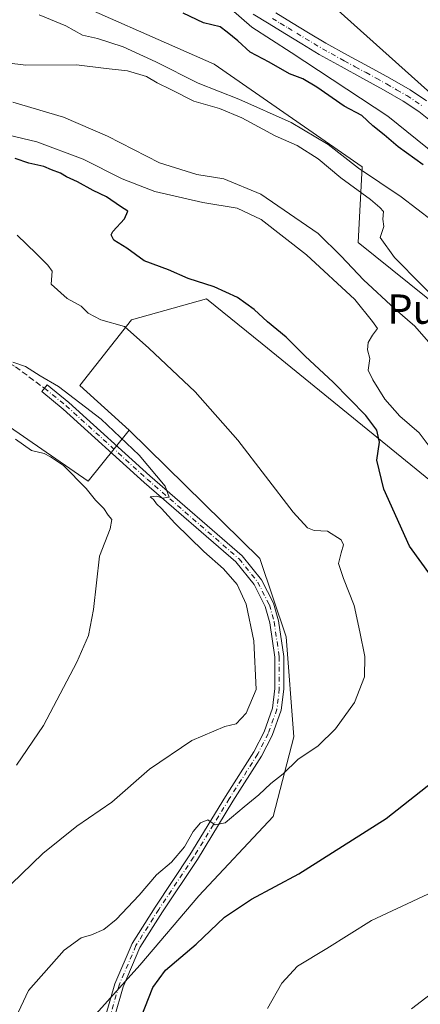
# Model space of a CAD drawing. Units: metres. Extents: x 552994 to 556432, y 4712432 to 4714782.
# Drawn here: x 556106 to 556215, y 4712577 to 4712846 of the extents above; entities that cross this region are included whole.
import ezdxf
from ezdxf.enums import TextEntityAlignment as Align

# ---------------------------------------------------------------- set-up
doc = ezdxf.new("R2010")
doc.units = ezdxf.units.M
doc.header["$MEASUREMENT"] = 0
doc.linetypes.add('DGN Style 3', pattern=[2.307223, 1.648017, -0.659207])
doc.linetypes.add('DGN Style 4', pattern=[2.638475, 1.318413, -0.659207, 0.001648, -0.659207])
for name, color, linetype, lineweight in [('Camino Cxs', 7, 'Continuous', 0), ('Camino eje', 30, 'DGN Style 4', 13), ('Cultivos herbáceos CxS', 92, 'Continuous', 0), ('Cultivos leñosos CxS', 92, 'Continuous', 0), ('Curva de nivel maestra', 30, 'Continuous', 30), ('Curva de nivel normal', 30, 'Continuous', 0), ('Matorral CxS', 135, 'Continuous', 0), ('Senda', 7, 'DGN Style 3', 0), ('Texto cartográfico', 7, 'Continuous', 0)]:
    doc.layers.add(name, color=color, linetype=linetype, lineweight=lineweight)
doc.styles.add('Style-Arial', font='txt')

# ---------------------------------------------------------------- blocks, each defined once
blk = doc.blocks.new('*U14')
at = {"layer": 'Matorral CxS', "color": 135, "linetype": 'Continuous', "lineweight": 0}
for points in [[(556112.1981, 4712854.3405, 576.1026), (556158.7401, 4712833.6629, 576.0088), (556199.0763, 4712805.7497, 579.4372), (556198.0419, 4712785.0733, 587.6107), (556221.2071, 4712766.4779, 585.7712)], [(556227.948, 4712711.7869, 597.5149), (556171.8235, 4712757.4287, 602.7149), (556156.6449, 4712769.7135, 601.6524), (556136.2267, 4712763.9711, 604.5423), (556122.1889, 4712746.1053, 609.1142), (556135.5883, 4712733.9819, 609.3287), (556124.4155, 4712720.0465, 614.5), (556090.2855, 4712743.5535, 614.567)]]:
    blk.add_polyline3d(points, dxfattribs=at)

msp = doc.modelspace()

# ---------------------------------------------------------------- linework, layer by layer
at = {"layer": 'Camino Cxs', "color": 7, "linetype": 'Continuous', "lineweight": 0}
for points in [[(556218.6101, 4712817.5601, 566.5661), (556214.5201, 4712820.7801, 566.8414), (556210.3101, 4712823.6301, 566.9634), (556204.8801, 4712826.7401, 567.3047), (556199.3001, 4712829.8201, 567.6959), (556193.3501, 4712833.0401, 567.7809), (556187.4001, 4712836.3601, 568.0174), (556182.6701, 4712839.2001, 568.1792), (556178.0101, 4712842.0501, 568.4048), (556173.7301, 4712844.6501, 568.6011), (556169.3601, 4712847.3301, 568.5623)], [(556218.6101, 4712817.5601, 566.5661), (556214.5201, 4712820.7801, 566.8414), (556210.3101, 4712823.6301, 566.9634), (556204.8801, 4712826.7401, 567.3047), (556199.3001, 4712829.8201, 567.6959), (556193.3501, 4712833.0401, 567.7809), (556187.4001, 4712836.3601, 568.0174), (556182.6701, 4712839.2001, 568.1792), (556178.0101, 4712842.0501, 568.4048), (556173.7301, 4712844.6501, 568.6011), (556169.3601, 4712847.3301, 568.5623)], [(556175.5901, 4712847.7001, 567.2404), (556179.8601, 4712845.1001, 567.1957), (556184.5201, 4712842.2601, 566.932), (556189.1901, 4712839.4501, 566.8052), (556195.0701, 4712836.1701, 566.6693), (556201.0201, 4712832.9601, 566.4019), (556206.6301, 4712829.8501, 566.1712), (556212.2001, 4712826.6701, 565.8928), (556216.6301, 4712823.6701, 565.6867)], [(556175.5901, 4712847.7001, 567.2404), (556179.8601, 4712845.1001, 567.1957), (556184.5201, 4712842.2601, 566.932), (556189.1901, 4712839.4501, 566.8052), (556195.0701, 4712836.1701, 566.6693), (556201.0201, 4712832.9601, 566.4019), (556206.6301, 4712829.8501, 566.1712), (556212.2001, 4712826.6701, 565.8928), (556216.6301, 4712823.6701, 565.6867)], [(556129.1583, 4712574.1857, 602.8526), (556131.7383, 4712583.0541, 602.7702), (556136.4077, 4712594.0031, 603.2216), (556142.6581, 4712603.9397, 603.5574), (556152.1785, 4712618.2203, 604.9658), (556161.8557, 4712634.0845, 606.3375), (556169.6109, 4712646.2715, 607.9928), (556172.4071, 4712651.7081, 607.8841), (556174.7151, 4712658.1709, 608.4841), (556175.3267, 4712663.5221, 608.8195), (556175.3267, 4712672.0955, 608.7644), (556173.9219, 4712681.4605, 608.8193), (556172.7039, 4712685.8757, 608.7452), (556169.6403, 4712691.8497, 609.0748), (556164.7041, 4712698.0199, 609.3649), (556139.6943, 4712719.7059, 610.4331), (556117.6427, 4712739.6951, 610.5794), (556111.7945, 4712744.4367, 610.8355), (556113.3061, 4712746.3009, 610.2905), (556119.2055, 4712741.5177, 610.2576), (556141.2865, 4712721.5017, 610.1345), (556166.4417, 4712699.6899, 608.9245), (556171.6655, 4712693.1601, 608.6679), (556174.9519, 4712686.7517, 608.4507), (556176.2739, 4712681.9595, 608.5249), (556177.7267, 4712672.2745, 608.3474), (556177.7267, 4712663.3853, 608.1158), (556177.0683, 4712657.6239, 607.9766), (556174.6139, 4712650.7515, 607.7264), (556171.6949, 4712645.0759, 607.8914), (556163.8927, 4712632.8153, 605.8731), (556154.2023, 4712616.9293, 604.4927), (556144.6727, 4712602.6349, 603.3034), (556138.5405, 4712592.8865, 602.641), (556134.0025, 4712582.2453, 602.1143), (556131.5023, 4712573.6513, 602.2213)], [(556129.1583, 4712574.1857, 602.8526), (556131.7383, 4712583.0541, 602.7702), (556136.4077, 4712594.0031, 603.2216), (556142.6581, 4712603.9397, 603.5574), (556152.1785, 4712618.2203, 604.9658), (556161.8557, 4712634.0845, 606.3375), (556169.6109, 4712646.2715, 607.9928), (556172.4071, 4712651.7081, 607.8841), (556174.7151, 4712658.1709, 608.4841), (556175.3267, 4712663.5221, 608.8195), (556175.3267, 4712672.0955, 608.7644), (556173.9219, 4712681.4605, 608.8193), (556172.7039, 4712685.8757, 608.7452), (556169.6403, 4712691.8497, 609.0748), (556164.7041, 4712698.0199, 609.3649), (556139.6943, 4712719.7059, 610.4331), (556117.6427, 4712739.6951, 610.5794), (556111.7945, 4712744.4367, 610.8355), (556113.3061, 4712746.3009, 610.2905), (556119.2055, 4712741.5177, 610.2576), (556141.2865, 4712721.5017, 610.1345), (556166.4417, 4712699.6899, 608.9245), (556171.6655, 4712693.1601, 608.6679), (556174.9519, 4712686.7517, 608.4507), (556176.2739, 4712681.9595, 608.5249), (556177.7267, 4712672.2745, 608.3474), (556177.7267, 4712663.3853, 608.1158), (556177.0683, 4712657.6239, 607.9766), (556174.6139, 4712650.7515, 607.7264), (556171.6949, 4712645.0759, 607.8914), (556163.8927, 4712632.8153, 605.8731), (556154.2023, 4712616.9293, 604.4927), (556144.6727, 4712602.6349, 603.3034), (556138.5405, 4712592.8865, 602.641), (556134.0025, 4712582.2453, 602.1143), (556131.5023, 4712573.6513, 602.2213)]]:
    msp.add_polyline3d(points, dxfattribs=at)
at = {"layer": 'Camino eje', "color": 30, "linetype": 'DGN Style 4', "lineweight": 13}
for points in [[(556174.6601, 4712846.1751, 567.8401), (556176.8001, 4712844.8751, 567.8178), (556178.9351, 4712843.5751, 567.6728), (556181.2651, 4712842.1551, 567.5179), (556183.5951, 4712840.7301, 567.5035), (556185.9301, 4712839.3251, 567.3977), (556188.2951, 4712837.9051, 567.1592), (556194.2101, 4712834.6051, 567.1879), (556197.1851, 4712832.9951, 566.8946), (556200.1601, 4712831.3901, 566.9529), (556202.9501, 4712829.8501, 566.7813), (556205.7551, 4712828.2951, 566.6103), (556208.4701, 4712826.7401, 566.5351), (556211.2551, 4712825.1501, 566.3798), (556215.5751, 4712822.2251, 566.1549)], [(556112.5503, 4712745.3689, 610.5183), (556118.4241, 4712740.6063, 610.4179), (556140.4903, 4712720.6037, 610.2758), (556165.5729, 4712698.8549, 609.1456), (556170.6529, 4712692.5049, 608.8571), (556173.8279, 4712686.3137, 608.5989), (556175.0979, 4712681.7099, 608.6684), (556176.5267, 4712672.1849, 608.5477), (556176.5267, 4712663.4537, 608.4489), (556175.8917, 4712657.8975, 608.2216), (556173.5105, 4712651.2299, 607.7831), (556170.6529, 4712645.6737, 607.898), (556162.8741, 4712633.4499, 606.0558), (556153.1905, 4712617.5749, 604.6211), (556143.6653, 4712603.2873, 603.4086), (556137.4741, 4712593.4447, 602.8671), (556132.8703, 4712582.6497, 602.4343), (556130.3303, 4712573.9185, 602.5312)]]:
    msp.add_polyline3d(points, dxfattribs=at)
at = {"layer": 'Cultivos herbáceos CxS', "color": 92, "linetype": 'Continuous', "lineweight": 0}
for points in [[(556221.2071, 4712766.4779, 585.7712), (556198.0419, 4712785.0733, 587.6107), (556199.0763, 4712805.7497, 579.4372), (556158.7401, 4712833.6629, 576.0088), (556112.1981, 4712854.3405, 576.1026)], [(556112.1981, 4712854.3405, 576.1026), (556158.7401, 4712833.6629, 576.0088), (556199.0763, 4712805.7497, 579.4372), (556198.0419, 4712785.0733, 587.6107), (556221.2071, 4712766.4779, 585.7712), (556257.1023, 4712731.2395, 583.8336), (556287.1127, 4712713.7393, 581.1497), (556302.5691, 4712713.9717, 577.3432), (556306.7401, 4712705.6307, 577.5803), (556309.5809, 4712699.9491, 577.7449), (556344.4915, 4712664.1897, 576.2249), (556354.4545, 4712664.1895, 573.1986), (556357.2593, 4712659.9819, 572.9232), (556359.5497, 4712651.6681, 572.0278), (556346.7413, 4712641.7525, 574.6638), (556321.9027, 4712601.2609, 574.7902), (556319.3701, 4712612.0969, 578.2594), (556323.8175, 4712630.6121, 581.3374), (556318.6271, 4712633.7541, 583.326), (556306.9291, 4712633.8531, 588.1835), (556298.6775, 4712624.3153, 589.4549), (556297.0279, 4712622.4085, 589.7584)], [(556120.8937, 4712568.4653, 602.9281), (556138.5246, 4712588.1097, 602.0549), (556154.6035, 4712606.9849, 602.7143), (556174.8775, 4712628.6565, 603.8331), (556180.4699, 4712650.3279, 607.0046), (556178.3736, 4712677.5927, 608.4278), (556171.2514, 4712698.9743, 608.229), (556135.5883, 4712733.9819, 609.3287), (556122.1889, 4712746.1053, 609.1142), (556136.2267, 4712763.9711, 604.5423), (556156.6449, 4712769.7135, 601.6524), (556171.8235, 4712757.4287, 602.7149), (556227.948, 4712711.7869, 597.5149), (556252.4761, 4712694.2667, 595.4422), (556265.0897, 4712670.4383, 595.6378), (556266.5877, 4712666.2655, 595.6918), (556282.2095, 4712651.7267, 593.3112), (556288.5217, 4712637.6995, 592.4169), (556297.0279, 4712622.4085, 589.7584), (556290.9259, 4712605.5853, 587.6515), (556284.6338, 4712590.2055, 586.1746), (556279.7401, 4712576.2235, 584.9902)], [(556297.0279, 4712622.4085, 589.7584), (556288.5217, 4712637.6995, 592.4169), (556282.2095, 4712651.7267, 593.3112), (556266.5877, 4712666.2655, 595.6918), (556265.0897, 4712670.4383, 595.6378), (556252.4761, 4712694.2667, 595.4422), (556227.948, 4712711.7869, 597.5149), (556171.8235, 4712757.4287, 602.7149), (556156.6449, 4712769.7135, 601.6524), (556136.2267, 4712763.9711, 604.5423), (556122.1889, 4712746.1053, 609.1142), (556135.5883, 4712733.9819, 609.3287)], [(556059.3732, 4712644.3592, 620.1466), (556063.8187, 4712622.1309, 618.1233), (556063.0693, 4712595.1703, 616.2734), (556072.8049, 4712576.4475, 613.3224), (556093.0247, 4712544.9931, 607.9721), (556110.9985, 4712523.2747, 605.8359), (556140.3963, 4712500.2489, 603.0296), (556133.6299, 4712507.0157, 603.3813), (556121.9082, 4712529.0699, 603.3494), (556120.8937, 4712568.4653, 602.9281), (556138.5246, 4712588.1097, 602.0549), (556154.6035, 4712606.9849, 602.7143), (556174.8775, 4712628.6565, 603.8331), (556180.4699, 4712650.3279, 607.0046), (556178.3736, 4712677.5927, 608.4278), (556171.2514, 4712698.9743, 608.229), (556135.5883, 4712733.9819, 609.3287)]]:
    msp.add_polyline3d(points, dxfattribs=at)
at = {"layer": 'Cultivos leñosos CxS', "color": 92, "linetype": 'Continuous', "lineweight": 0}
for points in [[(556135.5883, 4712733.9819, 609.3287), (556124.4155, 4712720.0465, 614.5), (556090.2855, 4712743.5535, 614.567), (556081.0699, 4712748.2671, 615.2782), (556071.867, 4712723.1971, 619.273), (556092.187, 4712708.8037, 619.992), (556101.5004, 4712699.4904, 619.8097), (556093.0338, 4712680.017, 619.9001), (556082.8737, 4712663.0836, 619.8352), (556071.0203, 4712650.3836, 619.5751), (556059.3732, 4712644.3592, 620.1466)], [(556090.2855, 4712743.5535, 614.567), (556124.4155, 4712720.0465, 614.5), (556135.5883, 4712733.9819, 609.3287), (556171.2514, 4712698.9743, 608.229), (556178.3736, 4712677.5927, 608.4278), (556180.4699, 4712650.3279, 607.0046), (556174.8775, 4712628.6565, 603.8331), (556154.6035, 4712606.9849, 602.7143), (556138.5246, 4712588.1097, 602.0549), (556120.8937, 4712568.4653, 602.9281), (556121.9082, 4712529.0699, 603.3494), (556133.6299, 4712507.0157, 603.3813), (556140.3963, 4712500.2489, 603.0296), (556110.9985, 4712523.2747, 605.8359), (556093.0247, 4712544.9931, 607.9721)], [(556059.3732, 4712644.3592, 620.1466), (556063.8187, 4712622.1309, 618.1233), (556063.0693, 4712595.1703, 616.2734), (556072.8049, 4712576.4475, 613.3224), (556093.0247, 4712544.9931, 607.9721), (556110.9985, 4712523.2747, 605.8359), (556140.3963, 4712500.2489, 603.0296), (556133.6299, 4712507.0157, 603.3813), (556121.9082, 4712529.0699, 603.3494), (556120.8937, 4712568.4653, 602.9281), (556138.5246, 4712588.1097, 602.0549), (556154.6035, 4712606.9849, 602.7143), (556174.8775, 4712628.6565, 603.8331), (556180.4699, 4712650.3279, 607.0046), (556178.3736, 4712677.5927, 608.4278), (556171.2514, 4712698.9743, 608.229), (556135.5883, 4712733.9819, 609.3287)]]:
    msp.add_polyline3d(points, dxfattribs=at)
at = {"layer": 'Curva de nivel maestra', "color": 30, "linetype": 'Continuous', "lineweight": 30, "flags": 128}
for points, elevation in [([(556215.76, 4712806.2201), (556208.88, 4712811.1501), (556205.08, 4712814.4801), (556201.98, 4712816.9201), (556199, 4712819.6901), (556194.17, 4712822.2401), (556186.72, 4712827.4001), (556182.91, 4712829.6801), (556179.33, 4712831.1001), (556173.78, 4712834.2201), (556168.55, 4712836.9801), (556165.26, 4712840.0201), (556162.31, 4712842.4101), (556160.4, 4712843.8301), (556155.9, 4712845.0001), (556150.36, 4712847.5601)], 575), ([(556217.98, 4712694.0601), (556212.02, 4712702.3201), (556204.97, 4712717.8601), (556203.09, 4712725.7901), (556203.79, 4712730.6401), (556203.13, 4712733.9201), (556200.06, 4712737.9301), (556191.17, 4712747.0201), (556183.58, 4712754.1101), (556178.44, 4712759.3101), (556173.32, 4712763.4301), (556169.71, 4712766.8201), (556165.13, 4712770.1401), (556158.78, 4712773.0301), (556151.7, 4712775.2801), (556146.3, 4712777.6401), (556139.66, 4712780.1201), (556135.02, 4712783.5001), (556131.46, 4712785.7101), (556130.73, 4712787.1901), (556131.14, 4712788.1301), (556134.36, 4712791.5001), (556135.27, 4712793.6001), (556133.28, 4712794.9401), (556129.4, 4712797.5001), (556125.81, 4712799.2401), (556121.54, 4712801.6401), (556118.58, 4712803.0201), (556116.92, 4712804.0301), (556114.49, 4712804.9301), (556112.39, 4712805.8301), (556108.24, 4712806.6701), (556104.52, 4712807.9701)], 600), ([(556138.87, 4712573.9601), (556142.08, 4712582.0201), (556145.49, 4712586.7401), (556153.86, 4712593.8601), (556161.59, 4712601.1901), (556168.95, 4712606.0601), (556181.84, 4712613.0001), (556205.68, 4712628.0501), (556226.25, 4712644.3501)], 600)]:
    msp.add_lwpolyline(points, dxfattribs=dict(at, elevation=elevation))
at = {"layer": 'Curva de nivel normal', "color": 30, "linetype": 'Continuous', "lineweight": 0, "flags": 128}
for points, elevation in [([(556230.05, 4712800.1701), (556206.1, 4712819.5401), (556179.77, 4712836.8801), (556169.02, 4712843.7901), (556157.02, 4712854.2801)], 570), ([(556218.65, 4712824.9901), (556186.45, 4712853.8401)], 565), ([(556111.06, 4712847.1401), (556118.39, 4712844.1201), (556122.94, 4712841.5701), (556127.03, 4712840.6701), (556134.01, 4712838.4401), (556142.92, 4712834.3601), (556154.38, 4712828.4801), (556165.49, 4712824.2001), (556179.78, 4712817.8001), (556189.85, 4712811.7601), (556198.13, 4712805.3801), (556209.7, 4712797.5401), (556218.3, 4712791.0001)], 580), ([(556222.67, 4712766.1201), (556207.92, 4712781.0401), (556204.04, 4712786.4101), (556204.98, 4712789.4601), (556204.76, 4712791.4201), (556204.9, 4712793.5201), (556203.92, 4712794.6601), (556201.42, 4712796.8401), (556193.32, 4712802.7601), (556187.1, 4712807.8801), (556181.42, 4712811.5301), (556175.41, 4712814.1601), (556166.35, 4712819.0401), (556160.26, 4712821.5801), (556153.25, 4712823.6201), (556147, 4712826.7801), (556143.29, 4712828.6001), (556140.38, 4712830.3001), (556135.12, 4712831.8501), (556129.32, 4712832.4901), (556121.3, 4712833.4801), (556107.43, 4712833.4101), (556097.72, 4712834.6001)], 585), ([(556218.44, 4712756.5601), (556213.46, 4712762.2501), (556208.12, 4712766.9001), (556199.47, 4712774.9201), (556193.41, 4712781.3501), (556187.1, 4712787.5501), (556171.51, 4712798.2701), (556161.39, 4712802.4201), (556154.08, 4712803.6701), (556143.84, 4712806.7801), (556129.69, 4712814.1001), (556117.7, 4712819.2701), (556103.88, 4712823.3201)], 590), ([(556097.06, 4712815.7401), (556110.42, 4712812.5001), (556123.09, 4712807.7601), (556133.73, 4712802.4101), (556142.59, 4712798.9901), (556155.7, 4712796.0201), (556165.01, 4712794.4601), (556171.6, 4712791.3801), (556183.98, 4712781.7601), (556197.09, 4712769.5401), (556201.95, 4712763.5701), (556203.32, 4712761.6801), (556201.88, 4712759.8301), (556200.78, 4712757.8301), (556200.58, 4712755.8301), (556201.15, 4712753.5001), (556200.76, 4712750.2801), (556202.04, 4712747.6201), (556205.24, 4712742.3601), (556209.37, 4712737.7701), (556214.62, 4712733.1701), (556219.03, 4712727.4401)], 595), ([(556101.9, 4712567.8601), (556108.23, 4712581.1901), (556117.91, 4712592.1901), (556122.51, 4712595.5801), (556125.33, 4712596.4001), (556128.73, 4712597.8201), (556132.06, 4712600.5201), (556138.38, 4712607.2201), (556143.07, 4712612.7001), (556147.14, 4712616.1601), (556150.74, 4712620.4001), (556153.05, 4712624.5801), (556155.05, 4712626.9401), (556157.05, 4712627.6901), (556159.05, 4712626.3401), (556161.77, 4712626.8701), (556166.92, 4712631.2601), (556170.95, 4712634.5001), (556174.2, 4712637.6001), (556177.55, 4712640.2601), (556181.56, 4712644.1401), (556187.16, 4712647.9201), (556191.83, 4712652.5201), (556196.98, 4712659.7201), (556199.78, 4712666.6601), (556199.8, 4712672.2601), (556198.43, 4712679.0001), (556196.93, 4712686.1201), (556194, 4712693.4901), (556192.7, 4712697.5801), (556193.37, 4712700.5101), (556194.06, 4712702.6701), (556193.39, 4712704.0301), (556189.62, 4712706.4101), (556186, 4712706.5601), (556184.22, 4712707.3601), (556180.26, 4712711.5501), (556165.19, 4712731.2501), (556153.64, 4712744.4301), (556141.02, 4712756.3101), (556134.38, 4712762.2001), (556127.88, 4712763.9701), (556124.49, 4712765.8201), (556122.54, 4712767.7601), (556118.7, 4712769.8601), (556114.4, 4712773.7101), (556114.68, 4712777.2501), (556113.49, 4712778.8801), (556110.3, 4712782.0701), (556105.1, 4712787.0601)], 605), ([(556100.56, 4712607.3601), (556112.06, 4712618.5101), (556121.36, 4712626.0201), (556130.87, 4712632.5601), (556141.17, 4712641.5701), (556152.67, 4712649.3901), (556161.64, 4712653.1501), (556164.77, 4712653.8601), (556167.48, 4712656.7801), (556170.21, 4712663.2101), (556169.6, 4712676.5201), (556167.54, 4712686.5101), (556165.04, 4712691.9101), (556161.33, 4712696.1101), (556155.97, 4712700.8801), (556148.1, 4712708.5901), (556144.46, 4712712.5801), (556143.03, 4712713.8201), (556142.28, 4712715.0701), (556141.33, 4712715.7901), (556143.19, 4712715.9801), (556144.66, 4712715.3801), (556146.53, 4712715.7101), (556145.4, 4712718.6301), (556138.34, 4712727.1401), (556128.02, 4712736.9701), (556116.39, 4712745.8201), (556111.35, 4712748.7501), (556107.35, 4712751.3101), (556103.88, 4712752.5001)], 610), ([(556104.91, 4712642.6701), (556112.24, 4712653.4501), (556121.38, 4712670.6701), (556124.58, 4712677.9901), (556125.89, 4712685.0801), (556127.54, 4712699.6101), (556130.4, 4712707.0101), (556130.9, 4712709.6301), (556129.89, 4712710.7701), (556128.7, 4712712.5401), (556126.46, 4712714.8501), (556123.87, 4712718.0201), (556117.7, 4712724.3201), (556114.2, 4712726.6501), (556112.46, 4712727.5701), (556108.96, 4712728.4101), (556104.68, 4712731.4601)], 615), ([(556217.04, 4712607.4201), (556201.68, 4712600.3001), (556189.49, 4712592.6601), (556181.44, 4712587.8601), (556177.24, 4712583.1901), (556173.32, 4712576.3301)], 595), ([(556212.59, 4712576.2201), (556221.54, 4712583.0801)], 590)]:
    msp.add_lwpolyline(points, dxfattribs=dict(at, elevation=elevation))
at = {"layer": 'Matorral CxS', "color": 135, "linetype": 'Continuous', "lineweight": 0}
for points in [[(556112.1981, 4712854.3405, 576.1026), (556158.7401, 4712833.6629, 576.0088), (556199.0763, 4712805.7497, 579.4372), (556198.0419, 4712785.0733, 587.6107), (556221.2071, 4712766.4779, 585.7712), (556257.1023, 4712731.2395, 583.8336), (556287.1127, 4712713.7393, 581.1497), (556302.5691, 4712713.9717, 577.3432), (556306.7401, 4712705.6307, 577.5803), (556309.5809, 4712699.9491, 577.7449), (556344.4915, 4712664.1897, 576.2249), (556354.4545, 4712664.1895, 573.1986), (556357.2593, 4712659.9819, 572.9232), (556359.5497, 4712651.6681, 572.0278), (556346.7413, 4712641.7525, 574.6638), (556321.9027, 4712601.2609, 574.7902), (556319.3701, 4712612.0969, 578.2594), (556323.8175, 4712630.6121, 581.3374), (556318.6271, 4712633.7541, 583.326), (556306.9291, 4712633.8531, 588.1835), (556298.6775, 4712624.3153, 589.4549), (556297.0279, 4712622.4085, 589.7584)], [(556297.0279, 4712622.4085, 589.7584), (556288.5217, 4712637.6995, 592.4169), (556282.2095, 4712651.7267, 593.3112), (556266.5877, 4712666.2655, 595.6918), (556265.0897, 4712670.4383, 595.6378), (556252.4761, 4712694.2667, 595.4422), (556227.948, 4712711.7869, 597.5149), (556171.8235, 4712757.4287, 602.7149), (556156.6449, 4712769.7135, 601.6524), (556136.2267, 4712763.9711, 604.5423), (556122.1889, 4712746.1053, 609.1142), (556135.5883, 4712733.9819, 609.3287)], [(556135.5883, 4712733.9819, 609.3287), (556124.4155, 4712720.0465, 614.5), (556090.2855, 4712743.5535, 614.567), (556081.0699, 4712748.2671, 615.2782), (556071.867, 4712723.1971, 619.273), (556092.187, 4712708.8037, 619.992), (556101.5004, 4712699.4904, 619.8097), (556093.0338, 4712680.017, 619.9001), (556082.8737, 4712663.0836, 619.8352), (556071.0203, 4712650.3836, 619.5751), (556059.3732, 4712644.3592, 620.1466)]]:
    msp.add_polyline3d(points, dxfattribs=at)
at = {"layer": 'Senda', "color": 7, "linetype": 'DGN Style 3', "lineweight": 0}
msp.add_polyline3d([(555985.3921, 4712816.8327, 610.971), (555986.5025, 4712814.9015, 610.9641), (555991.1063, 4712807.4403, 610.8389), (555997.2975, 4712795.2165, 610.1655), (556000.1551, 4712787.9139, 609.9437), (556004.4413, 4712780.6113, 609.7817), (556008.0927, 4712776.9601, 609.3835), (556011.5851, 4712773.9439, 609.1794), (556015.7127, 4712771.5627, 609.4223), (556019.9989, 4712769.6577, 609.4128), (556024.2851, 4712768.7051, 609.1298), (556031.9051, 4712769.1813, 608.7962), (556040.3189, 4712770.1339, 608.6587), (556051.7489, 4712772.5151, 608.3247), (556057.3053, 4712772.9913, 608.3555), (556060.3215, 4712772.3563, 608.5899), (556064.4489, 4712770.6101, 609.1353), (556072.0689, 4712765.8477, 610.0775), (556081.5941, 4712761.5613, 610.6477), (556094.9291, 4712756.7989, 610.5017), (556104.6129, 4712751.2425, 610.5171), (556112.5503, 4712745.3689, 610.5183)], dxfattribs=at)

# ---------------------------------------------------------------- block references
at = {"layer": 'Matorral CxS', "color": 135, "linetype": 'Continuous', "lineweight": 0}
msp.add_blockref('*U14', (0, 0), dxfattribs=at)

# ---------------------------------------------------------------- texts
at = {"layer": 'Texto cartográfico', "color": 7, "linetype": 'Continuous', "lineweight": 0, "style": 'Style-Arial'}
msp.add_text('Puente de las Espilas', height=8, dxfattribs=at).set_placement((556259.2097, 4712766.9301), align=Align.MIDDLE_CENTER)

doc.saveas('drawing.dxf')
